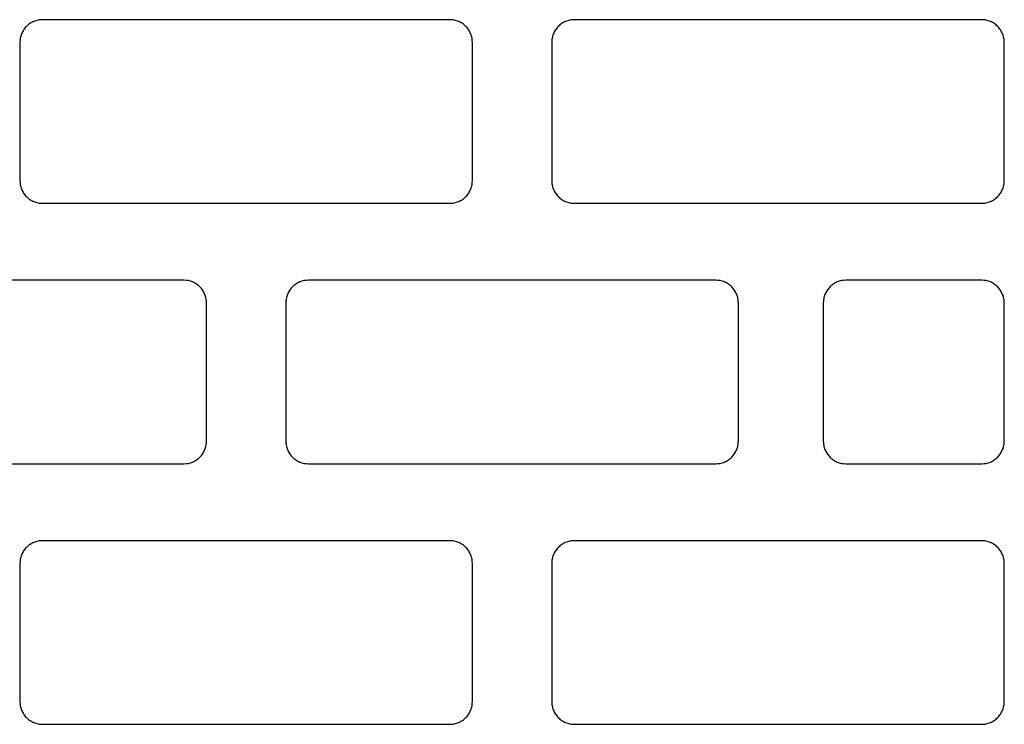
# Model space of a CAD drawing. Units: centimetres. Extents: x 0 to 107, y -2 to 149.
# Drawn here: x 19 to 27, y 41 to 47 of the extents above; entities that cross this region are included whole.
import ezdxf

# ---------------------------------------------------------------- set-up
doc = ezdxf.new("R2010")
doc.units = ezdxf.units.CM
doc.linetypes.add('AUSGEZOGEN', pattern=[0])
doc.layers.add('SP_KONSTRUKTION', color=7, linetype='AUSGEZOGEN', lineweight=25)

msp = doc.modelspace()

# ---------------------------------------------------------------- linework, layer by layer
at = {"layer": 'SP_KONSTRUKTION', "color": 7, "linetype": 'AUSGEZOGEN', "lineweight": 25, "transparency": 33554687}
for p, q in [((19.2315, 46.6275), (19.2249, 46.621)), ((19.2386, 46.6337), (19.2315, 46.6275)), ((19.2458, 46.6395), (19.2386, 46.6337)), ((19.2534, 46.645), (19.2458, 46.6395)), ((19.2613, 46.6501), (19.2534, 46.645)), ((19.2693, 46.6547), (19.2613, 46.6501)), ((19.2777, 46.659), (19.2693, 46.6547)), ((19.2862, 46.6628), (19.2777, 46.659)), ((19.2949, 46.6663), (19.2862, 46.6628)), ((19.3037, 46.6694), (19.2949, 46.6663)), ((19.3127, 46.6719), (19.3037, 46.6694)), ((19.3218, 46.6739), (19.3127, 46.6719)), ((19.331, 46.6754), (19.3218, 46.6739)), ((19.3403, 46.6764), (19.331, 46.6754)), ((19.3589, 46.6776), (19.3403, 46.6764)), ((22.761, 46.6776), (19.3589, 46.6776)), ((22.7796, 46.6764), (22.761, 46.6776)), ((22.7889, 46.6754), (22.7796, 46.6764)), ((22.7981, 46.6739), (22.7889, 46.6754)), ((22.8072, 46.6719), (22.7981, 46.6739)), ((22.8162, 46.6694), (22.8072, 46.6719)), ((22.825, 46.6663), (22.8162, 46.6694)), ((22.8337, 46.6628), (22.825, 46.6663)), ((22.8422, 46.659), (22.8337, 46.6628)), ((22.8506, 46.6547), (22.8422, 46.659)), ((22.8586, 46.6501), (22.8506, 46.6547)), ((22.8665, 46.645), (22.8586, 46.6501)), ((22.8741, 46.6395), (22.8665, 46.645)), ((22.8814, 46.6337), (22.8741, 46.6395)), ((22.8884, 46.6275), (22.8814, 46.6337)), ((22.8951, 46.621), (22.8884, 46.6275)), ((23.673, 46.6275), (23.6663, 46.621)), ((23.68, 46.6337), (23.673, 46.6275)), ((23.6874, 46.6395), (23.68, 46.6337)), ((23.6949, 46.645), (23.6874, 46.6395)), ((23.7028, 46.6501), (23.6949, 46.645)), ((23.7108, 46.6547), (23.7028, 46.6501)), ((23.7191, 46.659), (23.7108, 46.6547)), ((23.7277, 46.6628), (23.7191, 46.659)), ((23.7364, 46.6663), (23.7277, 46.6628)), ((23.7452, 46.6694), (23.7364, 46.6663)), ((23.7542, 46.6719), (23.7452, 46.6694)), ((23.7633, 46.6739), (23.7542, 46.6719)), ((23.7726, 46.6754), (23.7633, 46.6739)), ((23.7818, 46.6764), (23.7726, 46.6754)), ((23.8005, 46.6776), (23.7818, 46.6764)), ((27.2025, 46.6776), (23.8005, 46.6776)), ((27.2211, 46.6764), (27.2025, 46.6776)), ((27.2304, 46.6754), (27.2211, 46.6764)), ((27.2396, 46.6739), (27.2304, 46.6754)), ((27.2487, 46.6719), (27.2396, 46.6739)), ((27.2577, 46.6694), (27.2487, 46.6719)), ((27.2665, 46.6663), (27.2577, 46.6694)), ((27.2752, 46.6628), (27.2665, 46.6663)), ((27.2837, 46.659), (27.2752, 46.6628)), ((27.292, 46.6547), (27.2837, 46.659)), ((27.3001, 46.6501), (27.292, 46.6547)), ((27.308, 46.645), (27.3001, 46.6501)), ((27.3156, 46.6395), (27.308, 46.645)), ((27.3228, 46.6337), (27.3156, 46.6395)), ((27.3299, 46.6275), (27.3228, 46.6337)), ((27.3366, 46.621), (27.3299, 46.6275)), ((19.1808, 46.5501), (19.1779, 46.5412)), ((19.1842, 46.5588), (19.1808, 46.5501)), ((19.1879, 46.5674), (19.1842, 46.5588)), ((19.192, 46.5758), (19.1879, 46.5674)), ((19.1966, 46.584), (19.192, 46.5758)), ((19.2015, 46.5919), (19.1966, 46.584)), ((19.2068, 46.5996), (19.2015, 46.5919)), ((19.2124, 46.607), (19.2068, 46.5996)), ((19.2184, 46.6142), (19.2124, 46.607)), ((19.2249, 46.621), (19.2184, 46.6142)), ((22.9015, 46.6142), (22.8951, 46.621)), ((22.9075, 46.607), (22.9015, 46.6142)), ((22.9131, 46.5996), (22.9075, 46.607)), ((22.9185, 46.5919), (22.9131, 46.5996)), ((22.9233, 46.584), (22.9185, 46.5919)), ((22.9279, 46.5758), (22.9233, 46.584)), ((22.932, 46.5674), (22.9279, 46.5758)), ((22.9357, 46.5588), (22.932, 46.5674)), ((22.9391, 46.5501), (22.9357, 46.5588)), ((22.942, 46.5412), (22.9391, 46.5501)), ((23.6223, 46.5501), (23.6194, 46.5412)), ((23.6257, 46.5588), (23.6223, 46.5501)), ((23.6294, 46.5674), (23.6257, 46.5588)), ((23.6335, 46.5758), (23.6294, 46.5674)), ((23.6381, 46.584), (23.6335, 46.5758)), ((23.6429, 46.5919), (23.6381, 46.584)), ((23.6482, 46.5996), (23.6429, 46.5919)), ((23.6539, 46.607), (23.6482, 46.5996)), ((23.66, 46.6142), (23.6539, 46.607)), ((23.6663, 46.621), (23.66, 46.6142)), ((27.3429, 46.6142), (27.3366, 46.621)), ((27.349, 46.607), (27.3429, 46.6142)), ((27.3546, 46.5996), (27.349, 46.607)), ((27.3599, 46.5919), (27.3546, 46.5996)), ((27.3649, 46.584), (27.3599, 46.5919)), ((27.3694, 46.5758), (27.3649, 46.584)), ((27.3735, 46.5674), (27.3694, 46.5758)), ((27.3773, 46.5588), (27.3735, 46.5674)), ((27.3806, 46.5501), (27.3773, 46.5588)), ((27.3835, 46.5412), (27.3806, 46.5501)), ((19.1712, 46.5046), (19.17, 46.4859)), ((19.17, 46.4859), (19.17, 45.3357)), ((19.1722, 46.5139), (19.1712, 46.5046)), ((19.1736, 46.5231), (19.1722, 46.5139)), ((19.1755, 46.5322), (19.1736, 46.5231)), ((19.1779, 46.5412), (19.1755, 46.5322)), ((22.9445, 46.5322), (22.942, 46.5412)), ((22.9464, 46.5231), (22.9445, 46.5322)), ((22.9477, 46.5139), (22.9464, 46.5231)), ((22.9487, 46.5046), (22.9477, 46.5139)), ((22.95, 46.4859), (22.9487, 46.5046)), ((22.95, 45.3357), (22.95, 46.4859)), ((23.6127, 46.5046), (23.6115, 46.4859)), ((23.6115, 46.4859), (23.6115, 45.3357)), ((23.6136, 46.5139), (23.6127, 46.5046)), ((23.615, 46.5231), (23.6136, 46.5139)), ((23.617, 46.5322), (23.615, 46.5231)), ((23.6194, 46.5412), (23.617, 46.5322)), ((27.386, 46.5322), (27.3835, 46.5412)), ((27.3879, 46.5231), (27.386, 46.5322)), ((27.3893, 46.5139), (27.3879, 46.5231)), ((27.3902, 46.5046), (27.3893, 46.5139)), ((27.3915, 46.4859), (27.3902, 46.5046)), ((27.3915, 45.3357), (27.3915, 46.4859)), ((19.17, 45.3357), (19.1712, 45.3171)), ((19.1712, 45.3171), (19.1722, 45.3078)), ((22.9477, 45.3078), (22.9487, 45.3171)), ((22.9487, 45.3171), (22.95, 45.3357)), ((23.6115, 45.3357), (23.6127, 45.3171)), ((23.6127, 45.3171), (23.6136, 45.3078)), ((27.3893, 45.3078), (27.3902, 45.3171)), ((27.3902, 45.3171), (27.3915, 45.3357)), ((19.1722, 45.3078), (19.1736, 45.2986)), ((19.1736, 45.2986), (19.1755, 45.2895)), ((19.1755, 45.2895), (19.1779, 45.2805)), ((19.1779, 45.2805), (19.1808, 45.2716)), ((19.1808, 45.2716), (19.1842, 45.2628)), ((19.1842, 45.2628), (19.1879, 45.2542)), ((19.1879, 45.2542), (19.192, 45.2458)), ((19.192, 45.2458), (19.1966, 45.2377)), ((19.1966, 45.2377), (19.2015, 45.2298)), ((19.2015, 45.2298), (19.2068, 45.2221)), ((22.9131, 45.2221), (22.9185, 45.2298)), ((22.9185, 45.2298), (22.9233, 45.2377)), ((22.9233, 45.2377), (22.9279, 45.2458)), ((22.9279, 45.2458), (22.932, 45.2542)), ((22.932, 45.2542), (22.9357, 45.2628)), ((22.9357, 45.2628), (22.9391, 45.2716)), ((22.9391, 45.2716), (22.942, 45.2805)), ((22.942, 45.2805), (22.9445, 45.2895)), ((22.9445, 45.2895), (22.9464, 45.2986)), ((22.9464, 45.2986), (22.9477, 45.3078)), ((23.6136, 45.3078), (23.615, 45.2986)), ((23.615, 45.2986), (23.617, 45.2895)), ((23.617, 45.2895), (23.6194, 45.2805)), ((23.6194, 45.2805), (23.6223, 45.2716)), ((23.6223, 45.2716), (23.6257, 45.2628)), ((23.6257, 45.2628), (23.6294, 45.2542)), ((23.6294, 45.2542), (23.6335, 45.2458)), ((23.6335, 45.2458), (23.6381, 45.2377)), ((23.6381, 45.2377), (23.6429, 45.2298)), ((23.6429, 45.2298), (23.6482, 45.2221)), ((27.3546, 45.2221), (27.3599, 45.2298)), ((27.3599, 45.2298), (27.3649, 45.2377)), ((27.3649, 45.2377), (27.3694, 45.2458)), ((27.3694, 45.2458), (27.3735, 45.2542)), ((27.3735, 45.2542), (27.3773, 45.2628)), ((27.3773, 45.2628), (27.3806, 45.2716)), ((27.3806, 45.2716), (27.3835, 45.2805)), ((27.3835, 45.2805), (27.386, 45.2895)), ((27.386, 45.2895), (27.3879, 45.2986)), ((27.3879, 45.2986), (27.3893, 45.3078)), ((19.2068, 45.2221), (19.2124, 45.2146)), ((19.2124, 45.2146), (19.2184, 45.2075)), ((19.2184, 45.2075), (19.2249, 45.2007)), ((19.2249, 45.2007), (19.2315, 45.1942)), ((19.2315, 45.1942), (19.2386, 45.188)), ((19.2386, 45.188), (19.2458, 45.1822)), ((19.2458, 45.1822), (19.2534, 45.1767)), ((19.2534, 45.1767), (19.2613, 45.1716)), ((19.2613, 45.1716), (19.2693, 45.167)), ((19.2693, 45.167), (19.2777, 45.1627)), ((19.2777, 45.1627), (19.2862, 45.1588)), ((19.2862, 45.1588), (19.2949, 45.1553)), ((19.2949, 45.1553), (19.3037, 45.1523)), ((19.3037, 45.1523), (19.3127, 45.1498)), ((19.3127, 45.1498), (19.3218, 45.1478)), ((19.3218, 45.1478), (19.331, 45.1463)), ((19.331, 45.1463), (19.3403, 45.1453)), ((19.3403, 45.1453), (19.3589, 45.144)), ((19.3589, 45.144), (22.761, 45.144)), ((22.761, 45.144), (22.7796, 45.1453)), ((22.7796, 45.1453), (22.7889, 45.1463)), ((22.7889, 45.1463), (22.7981, 45.1478)), ((22.7981, 45.1478), (22.8072, 45.1498)), ((22.8072, 45.1498), (22.8162, 45.1523)), ((22.8162, 45.1523), (22.825, 45.1553)), ((22.825, 45.1553), (22.8337, 45.1588)), ((22.8337, 45.1588), (22.8422, 45.1627)), ((22.8422, 45.1627), (22.8506, 45.167)), ((22.8506, 45.167), (22.8586, 45.1716)), ((22.8586, 45.1716), (22.8665, 45.1767)), ((22.8665, 45.1767), (22.8741, 45.1822)), ((22.8741, 45.1822), (22.8814, 45.188)), ((22.8814, 45.188), (22.8884, 45.1942)), ((22.8884, 45.1942), (22.8951, 45.2007)), ((22.8951, 45.2007), (22.9015, 45.2075)), ((22.9015, 45.2075), (22.9075, 45.2146)), ((22.9075, 45.2146), (22.9131, 45.2221)), ((23.6482, 45.2221), (23.6539, 45.2146)), ((23.6539, 45.2146), (23.66, 45.2075)), ((23.66, 45.2075), (23.6663, 45.2007)), ((23.6663, 45.2007), (23.673, 45.1942)), ((23.673, 45.1942), (23.68, 45.188)), ((23.68, 45.188), (23.6874, 45.1822)), ((23.6874, 45.1822), (23.6949, 45.1767)), ((23.6949, 45.1767), (23.7028, 45.1716)), ((23.7028, 45.1716), (23.7108, 45.167)), ((23.7108, 45.167), (23.7191, 45.1627)), ((23.7191, 45.1627), (23.7277, 45.1588)), ((23.7277, 45.1588), (23.7364, 45.1553)), ((23.7364, 45.1553), (23.7452, 45.1523)), ((23.7452, 45.1523), (23.7542, 45.1498)), ((23.7542, 45.1498), (23.7633, 45.1478)), ((23.7633, 45.1478), (23.7726, 45.1463)), ((23.7726, 45.1463), (23.7818, 45.1453)), ((23.7818, 45.1453), (23.8005, 45.144)), ((23.8005, 45.144), (27.2025, 45.144)), ((27.2025, 45.144), (27.2211, 45.1453)), ((27.2211, 45.1453), (27.2304, 45.1463)), ((27.2304, 45.1463), (27.2396, 45.1478)), ((27.2396, 45.1478), (27.2487, 45.1498)), ((27.2487, 45.1498), (27.2577, 45.1523)), ((27.2577, 45.1523), (27.2665, 45.1553)), ((27.2665, 45.1553), (27.2752, 45.1588)), ((27.2752, 45.1588), (27.2837, 45.1627)), ((27.2837, 45.1627), (27.292, 45.167)), ((27.292, 45.167), (27.3001, 45.1716)), ((27.3001, 45.1716), (27.308, 45.1767)), ((27.308, 45.1767), (27.3156, 45.1822)), ((27.3156, 45.1822), (27.3228, 45.188)), ((27.3228, 45.188), (27.3299, 45.1942)), ((27.3299, 45.1942), (27.3366, 45.2007)), ((27.3366, 45.2007), (27.3429, 45.2075)), ((27.3429, 45.2075), (27.349, 45.2146)), ((27.349, 45.2146), (27.3546, 45.2221)), ((20.5402, 44.5018), (17.1382, 44.5018)), ((20.5588, 44.5006), (20.5402, 44.5018)), ((20.5681, 44.4996), (20.5588, 44.5006)), ((20.5773, 44.4981), (20.5681, 44.4996)), ((20.5864, 44.4961), (20.5773, 44.4981)), ((20.5954, 44.4936), (20.5864, 44.4961)), ((20.6043, 44.4905), (20.5954, 44.4936)), ((20.613, 44.4871), (20.6043, 44.4905)), ((20.6215, 44.4832), (20.613, 44.4871)), ((21.5069, 44.4871), (21.4984, 44.4832)), ((21.5156, 44.4905), (21.5069, 44.4871)), ((21.5245, 44.4936), (21.5156, 44.4905)), ((21.5335, 44.4961), (21.5245, 44.4936)), ((21.5426, 44.4981), (21.5335, 44.4961)), ((21.5518, 44.4996), (21.5426, 44.4981)), ((21.5611, 44.5006), (21.5518, 44.4996)), ((21.5797, 44.5018), (21.5611, 44.5006)), ((24.9817, 44.5018), (21.5797, 44.5018)), ((25.0004, 44.5006), (24.9817, 44.5018)), ((25.0096, 44.4996), (25.0004, 44.5006)), ((25.0188, 44.4981), (25.0096, 44.4996)), ((25.0279, 44.4961), (25.0188, 44.4981)), ((25.037, 44.4936), (25.0279, 44.4961)), ((25.0458, 44.4905), (25.037, 44.4936)), ((25.0545, 44.4871), (25.0458, 44.4905)), ((25.063, 44.4832), (25.0545, 44.4871)), ((25.9957, 44.4871), (25.9872, 44.4832)), ((26.0044, 44.4905), (25.9957, 44.4871)), ((26.0132, 44.4936), (26.0044, 44.4905)), ((26.0222, 44.4961), (26.0132, 44.4936)), ((26.0313, 44.4981), (26.0222, 44.4961)), ((26.0406, 44.4996), (26.0313, 44.4981)), ((26.0498, 44.5006), (26.0406, 44.4996)), ((26.0685, 44.5018), (26.0498, 44.5006)), ((27.2025, 44.5018), (26.0685, 44.5018)), ((27.2211, 44.5006), (27.2025, 44.5018)), ((27.2304, 44.4996), (27.2211, 44.5006)), ((27.2396, 44.4981), (27.2304, 44.4996)), ((27.2487, 44.4961), (27.2396, 44.4981)), ((27.2577, 44.4936), (27.2487, 44.4961)), ((27.2665, 44.4905), (27.2577, 44.4936)), ((27.2752, 44.4871), (27.2665, 44.4905)), ((27.2837, 44.4832), (27.2752, 44.4871)), ((20.6298, 44.4789), (20.6215, 44.4832)), ((20.6379, 44.4742), (20.6298, 44.4789)), ((20.6457, 44.4692), (20.6379, 44.4742)), ((20.6533, 44.4637), (20.6457, 44.4692)), ((20.6606, 44.4579), (20.6533, 44.4637)), ((20.6676, 44.4517), (20.6606, 44.4579)), ((20.6743, 44.4452), (20.6676, 44.4517)), ((20.6807, 44.4384), (20.6743, 44.4452)), ((20.6867, 44.4312), (20.6807, 44.4384)), ((20.6924, 44.4238), (20.6867, 44.4312)), ((20.6977, 44.4161), (20.6924, 44.4238)), ((20.7026, 44.4082), (20.6977, 44.4161)), ((20.7071, 44.4), (20.7026, 44.4082)), ((21.4173, 44.4082), (21.4128, 44.4)), ((21.4222, 44.4161), (21.4173, 44.4082)), ((21.4275, 44.4238), (21.4222, 44.4161)), ((21.4332, 44.4312), (21.4275, 44.4238)), ((21.4392, 44.4384), (21.4332, 44.4312)), ((21.4456, 44.4452), (21.4392, 44.4384)), ((21.4523, 44.4517), (21.4456, 44.4452)), ((21.4593, 44.4579), (21.4523, 44.4517)), ((21.4666, 44.4637), (21.4593, 44.4579)), ((21.4742, 44.4692), (21.4666, 44.4637)), ((21.482, 44.4742), (21.4742, 44.4692)), ((21.4901, 44.4789), (21.482, 44.4742)), ((21.4984, 44.4832), (21.4901, 44.4789)), ((25.0713, 44.4789), (25.063, 44.4832)), ((25.0793, 44.4742), (25.0713, 44.4789)), ((25.0872, 44.4692), (25.0793, 44.4742)), ((25.0948, 44.4637), (25.0872, 44.4692)), ((25.1021, 44.4579), (25.0948, 44.4637)), ((25.1091, 44.4517), (25.1021, 44.4579)), ((25.1158, 44.4452), (25.1091, 44.4517)), ((25.1222, 44.4384), (25.1158, 44.4452)), ((25.1282, 44.4312), (25.1222, 44.4384)), ((25.1339, 44.4238), (25.1282, 44.4312)), ((25.1392, 44.4161), (25.1339, 44.4238)), ((25.1441, 44.4082), (25.1392, 44.4161)), ((25.1487, 44.4), (25.1441, 44.4082)), ((25.906, 44.4082), (25.9016, 44.4)), ((25.9109, 44.4161), (25.906, 44.4082)), ((25.9163, 44.4238), (25.9109, 44.4161)), ((25.9219, 44.4312), (25.9163, 44.4238)), ((25.928, 44.4384), (25.9219, 44.4312)), ((25.9343, 44.4452), (25.928, 44.4384)), ((25.941, 44.4517), (25.9343, 44.4452)), ((25.948, 44.4579), (25.941, 44.4517)), ((25.9554, 44.4637), (25.948, 44.4579)), ((25.9629, 44.4692), (25.9554, 44.4637)), ((25.9708, 44.4742), (25.9629, 44.4692)), ((25.9789, 44.4789), (25.9708, 44.4742)), ((25.9872, 44.4832), (25.9789, 44.4789)), ((27.292, 44.4789), (27.2837, 44.4832)), ((27.3001, 44.4742), (27.292, 44.4789)), ((27.308, 44.4692), (27.3001, 44.4742)), ((27.3156, 44.4637), (27.308, 44.4692)), ((27.3228, 44.4579), (27.3156, 44.4637)), ((27.3299, 44.4517), (27.3228, 44.4579)), ((27.3366, 44.4452), (27.3299, 44.4517)), ((27.3429, 44.4384), (27.3366, 44.4452)), ((27.349, 44.4312), (27.3429, 44.4384)), ((27.3546, 44.4238), (27.349, 44.4312)), ((27.3599, 44.4161), (27.3546, 44.4238)), ((27.3649, 44.4082), (27.3599, 44.4161)), ((27.3694, 44.4), (27.3649, 44.4082)), ((20.7112, 44.3916), (20.7071, 44.4)), ((20.715, 44.3831), (20.7112, 44.3916)), ((20.7184, 44.3743), (20.715, 44.3831)), ((20.7213, 44.3654), (20.7184, 44.3743)), ((20.7237, 44.3564), (20.7213, 44.3654)), ((20.7256, 44.3473), (20.7237, 44.3564)), ((20.727, 44.3381), (20.7256, 44.3473)), ((20.728, 44.3288), (20.727, 44.3381)), ((20.7292, 44.3102), (20.728, 44.3288)), ((21.392, 44.3288), (21.3907, 44.3102)), ((21.3929, 44.3381), (21.392, 44.3288)), ((21.3943, 44.3473), (21.3929, 44.3381)), ((21.3962, 44.3564), (21.3943, 44.3473)), ((21.3987, 44.3654), (21.3962, 44.3564)), ((21.4016, 44.3743), (21.3987, 44.3654)), ((21.4049, 44.3831), (21.4016, 44.3743)), ((21.4087, 44.3916), (21.4049, 44.3831)), ((21.4128, 44.4), (21.4087, 44.3916)), ((25.1528, 44.3916), (25.1487, 44.4)), ((25.1565, 44.3831), (25.1528, 44.3916)), ((25.1598, 44.3743), (25.1565, 44.3831)), ((25.1628, 44.3654), (25.1598, 44.3743)), ((25.1652, 44.3564), (25.1628, 44.3654)), ((25.1671, 44.3473), (25.1652, 44.3564)), ((25.1685, 44.3381), (25.1671, 44.3473)), ((25.1695, 44.3288), (25.1685, 44.3381)), ((25.1707, 44.3102), (25.1695, 44.3288)), ((25.8807, 44.3288), (25.8795, 44.3102)), ((25.8817, 44.3381), (25.8807, 44.3288)), ((25.883, 44.3473), (25.8817, 44.3381)), ((25.8849, 44.3564), (25.883, 44.3473)), ((25.8874, 44.3654), (25.8849, 44.3564)), ((25.8903, 44.3743), (25.8874, 44.3654)), ((25.8936, 44.3831), (25.8903, 44.3743)), ((25.8974, 44.3916), (25.8936, 44.3831)), ((25.9016, 44.4), (25.8974, 44.3916)), ((27.3735, 44.3916), (27.3694, 44.4)), ((27.3773, 44.3831), (27.3735, 44.3916)), ((27.3806, 44.3743), (27.3773, 44.3831)), ((27.3835, 44.3654), (27.3806, 44.3743)), ((27.386, 44.3564), (27.3835, 44.3654)), ((27.3879, 44.3473), (27.386, 44.3564)), ((27.3893, 44.3381), (27.3879, 44.3473)), ((27.3902, 44.3288), (27.3893, 44.3381)), ((27.3915, 44.3102), (27.3902, 44.3288)), ((20.7292, 43.16), (20.7292, 44.3102)), ((21.3907, 44.3102), (21.3907, 43.16)), ((25.1707, 43.16), (25.1707, 44.3102)), ((25.8795, 44.3102), (25.8795, 43.16)), ((27.3915, 43.16), (27.3915, 44.3102)), ((20.715, 43.087), (20.7184, 43.0958)), ((20.7184, 43.0958), (20.7213, 43.1047)), ((20.7213, 43.1047), (20.7237, 43.1137)), ((20.7237, 43.1137), (20.7256, 43.1228)), ((20.7256, 43.1228), (20.727, 43.132)), ((20.727, 43.132), (20.728, 43.1413)), ((20.728, 43.1413), (20.7292, 43.16)), ((21.3907, 43.16), (21.392, 43.1413)), ((21.392, 43.1413), (21.3929, 43.132)), ((21.3929, 43.132), (21.3943, 43.1228)), ((21.3943, 43.1228), (21.3962, 43.1137)), ((21.3962, 43.1137), (21.3987, 43.1047)), ((21.3987, 43.1047), (21.4016, 43.0958)), ((21.4016, 43.0958), (21.4049, 43.087)), ((25.1565, 43.087), (25.1598, 43.0958)), ((25.1598, 43.0958), (25.1628, 43.1047)), ((25.1628, 43.1047), (25.1652, 43.1137)), ((25.1652, 43.1137), (25.1671, 43.1228)), ((25.1671, 43.1228), (25.1685, 43.132)), ((25.1685, 43.132), (25.1695, 43.1413)), ((25.1695, 43.1413), (25.1707, 43.16)), ((25.8795, 43.16), (25.8807, 43.1413)), ((25.8807, 43.1413), (25.8817, 43.132)), ((25.8817, 43.132), (25.883, 43.1228)), ((25.883, 43.1228), (25.8849, 43.1137)), ((25.8849, 43.1137), (25.8874, 43.1047)), ((25.8874, 43.1047), (25.8903, 43.0958)), ((25.8903, 43.0958), (25.8936, 43.087)), ((27.3773, 43.087), (27.3806, 43.0958)), ((27.3806, 43.0958), (27.3835, 43.1047)), ((27.3835, 43.1047), (27.386, 43.1137)), ((27.386, 43.1137), (27.3879, 43.1228)), ((27.3879, 43.1228), (27.3893, 43.132)), ((27.3893, 43.132), (27.3902, 43.1413)), ((27.3902, 43.1413), (27.3915, 43.16)), ((20.6457, 43.0009), (20.6533, 43.0063)), ((20.6533, 43.0063), (20.6606, 43.0122)), ((20.6606, 43.0122), (20.6676, 43.0183)), ((20.6676, 43.0183), (20.6743, 43.0249)), ((20.6743, 43.0249), (20.6807, 43.0317)), ((20.6807, 43.0317), (20.6867, 43.0388)), ((20.6867, 43.0388), (20.6924, 43.0463)), ((20.6924, 43.0463), (20.6977, 43.054)), ((20.6977, 43.054), (20.7026, 43.0619)), ((20.7026, 43.0619), (20.7071, 43.0701)), ((20.7071, 43.0701), (20.7112, 43.0785)), ((20.7112, 43.0785), (20.715, 43.087)), ((21.4049, 43.087), (21.4087, 43.0785)), ((21.4087, 43.0785), (21.4128, 43.0701)), ((21.4128, 43.0701), (21.4173, 43.0619)), ((21.4173, 43.0619), (21.4222, 43.054)), ((21.4222, 43.054), (21.4275, 43.0463)), ((21.4275, 43.0463), (21.4332, 43.0388)), ((21.4332, 43.0388), (21.4392, 43.0317)), ((21.4392, 43.0317), (21.4456, 43.0249)), ((21.4456, 43.0249), (21.4523, 43.0183)), ((21.4523, 43.0183), (21.4593, 43.0122)), ((21.4593, 43.0122), (21.4666, 43.0063)), ((21.4666, 43.0063), (21.4742, 43.0009)), ((25.0872, 43.0009), (25.0948, 43.0063)), ((25.0948, 43.0063), (25.1021, 43.0122)), ((25.1021, 43.0122), (25.1091, 43.0183)), ((25.1091, 43.0183), (25.1158, 43.0249)), ((25.1158, 43.0249), (25.1222, 43.0317)), ((25.1222, 43.0317), (25.1282, 43.0388)), ((25.1282, 43.0388), (25.1339, 43.0463)), ((25.1339, 43.0463), (25.1392, 43.054)), ((25.1392, 43.054), (25.1441, 43.0619)), ((25.1441, 43.0619), (25.1487, 43.0701)), ((25.1487, 43.0701), (25.1528, 43.0785)), ((25.1528, 43.0785), (25.1565, 43.087)), ((25.8936, 43.087), (25.8974, 43.0785)), ((25.8974, 43.0785), (25.9016, 43.0701)), ((25.9016, 43.0701), (25.906, 43.0619)), ((25.906, 43.0619), (25.9109, 43.054)), ((25.9109, 43.054), (25.9163, 43.0463)), ((25.9163, 43.0463), (25.9219, 43.0388)), ((25.9219, 43.0388), (25.928, 43.0317)), ((25.928, 43.0317), (25.9343, 43.0249)), ((25.9343, 43.0249), (25.941, 43.0183)), ((25.941, 43.0183), (25.948, 43.0122)), ((25.948, 43.0122), (25.9554, 43.0063)), ((25.9554, 43.0063), (25.9629, 43.0009)), ((27.308, 43.0009), (27.3156, 43.0063)), ((27.3156, 43.0063), (27.3228, 43.0122)), ((27.3228, 43.0122), (27.3299, 43.0183)), ((27.3299, 43.0183), (27.3366, 43.0249)), ((27.3366, 43.0249), (27.3429, 43.0317)), ((27.3429, 43.0317), (27.349, 43.0388)), ((27.349, 43.0388), (27.3546, 43.0463)), ((27.3546, 43.0463), (27.3599, 43.054)), ((27.3599, 43.054), (27.3649, 43.0619)), ((27.3649, 43.0619), (27.3694, 43.0701)), ((27.3694, 43.0701), (27.3735, 43.0785)), ((27.3735, 43.0785), (27.3773, 43.087)), ((17.1382, 42.9683), (20.5402, 42.9683)), ((20.5402, 42.9683), (20.5588, 42.9695)), ((20.5588, 42.9695), (20.5681, 42.9705)), ((20.5681, 42.9705), (20.5773, 42.972)), ((20.5773, 42.972), (20.5864, 42.974)), ((20.5864, 42.974), (20.5954, 42.9765)), ((20.5954, 42.9765), (20.6043, 42.9796)), ((20.6043, 42.9796), (20.613, 42.983)), ((20.613, 42.983), (20.6215, 42.9869)), ((20.6215, 42.9869), (20.6298, 42.9912)), ((20.6298, 42.9912), (20.6379, 42.9958)), ((20.6379, 42.9958), (20.6457, 43.0009)), ((21.4742, 43.0009), (21.482, 42.9958)), ((21.482, 42.9958), (21.4901, 42.9912)), ((21.4901, 42.9912), (21.4984, 42.9869)), ((21.4984, 42.9869), (21.5069, 42.983)), ((21.5069, 42.983), (21.5156, 42.9796)), ((21.5156, 42.9796), (21.5245, 42.9765)), ((21.5245, 42.9765), (21.5335, 42.974)), ((21.5335, 42.974), (21.5426, 42.972)), ((21.5426, 42.972), (21.5518, 42.9705)), ((21.5518, 42.9705), (21.5611, 42.9695)), ((21.5611, 42.9695), (21.5797, 42.9683)), ((21.5797, 42.9683), (24.9817, 42.9683)), ((24.9817, 42.9683), (25.0004, 42.9695)), ((25.0004, 42.9695), (25.0096, 42.9705)), ((25.0096, 42.9705), (25.0188, 42.972)), ((25.0188, 42.972), (25.0279, 42.974)), ((25.0279, 42.974), (25.037, 42.9765)), ((25.037, 42.9765), (25.0458, 42.9796)), ((25.0458, 42.9796), (25.0545, 42.983)), ((25.0545, 42.983), (25.063, 42.9869)), ((25.063, 42.9869), (25.0713, 42.9912)), ((25.0713, 42.9912), (25.0793, 42.9958)), ((25.0793, 42.9958), (25.0872, 43.0009)), ((25.9629, 43.0009), (25.9708, 42.9958)), ((25.9708, 42.9958), (25.9789, 42.9912)), ((25.9789, 42.9912), (25.9872, 42.9869)), ((25.9872, 42.9869), (25.9957, 42.983)), ((25.9957, 42.983), (26.0044, 42.9796)), ((26.0044, 42.9796), (26.0132, 42.9765)), ((26.0132, 42.9765), (26.0222, 42.974)), ((26.0222, 42.974), (26.0313, 42.972)), ((26.0313, 42.972), (26.0406, 42.9705)), ((26.0406, 42.9705), (26.0498, 42.9695)), ((26.0498, 42.9695), (26.0685, 42.9683)), ((26.0685, 42.9683), (27.2025, 42.9683)), ((27.2025, 42.9683), (27.2211, 42.9695)), ((27.2211, 42.9695), (27.2304, 42.9705)), ((27.2304, 42.9705), (27.2396, 42.972)), ((27.2396, 42.972), (27.2487, 42.974)), ((27.2487, 42.974), (27.2577, 42.9765)), ((27.2577, 42.9765), (27.2665, 42.9796)), ((27.2665, 42.9796), (27.2752, 42.983)), ((27.2752, 42.983), (27.2837, 42.9869)), ((27.2837, 42.9869), (27.292, 42.9912)), ((27.292, 42.9912), (27.3001, 42.9958)), ((27.3001, 42.9958), (27.308, 43.0009)), ((19.2249, 42.2694), (19.2184, 42.2626)), ((19.2315, 42.2759), (19.2249, 42.2694)), ((19.2386, 42.2821), (19.2315, 42.2759)), ((19.2458, 42.288), (19.2386, 42.2821)), ((19.2534, 42.2934), (19.2458, 42.288)), ((19.2613, 42.2984), (19.2534, 42.2934)), ((19.2693, 42.3031), (19.2613, 42.2984)), ((19.2777, 42.3074), (19.2693, 42.3031)), ((19.2862, 42.3113), (19.2777, 42.3074)), ((19.2949, 42.3147), (19.2862, 42.3113)), ((19.3037, 42.3178), (19.2949, 42.3147)), ((19.3127, 42.3203), (19.3037, 42.3178)), ((19.3218, 42.3223), (19.3127, 42.3203)), ((19.331, 42.3238), (19.3218, 42.3223)), ((19.3403, 42.3248), (19.331, 42.3238)), ((19.3589, 42.326), (19.3403, 42.3248)), ((22.761, 42.326), (19.3589, 42.326)), ((22.7796, 42.3248), (22.761, 42.326)), ((22.7889, 42.3238), (22.7796, 42.3248)), ((22.7981, 42.3223), (22.7889, 42.3238)), ((22.8072, 42.3203), (22.7981, 42.3223)), ((22.8162, 42.3178), (22.8072, 42.3203)), ((22.825, 42.3147), (22.8162, 42.3178)), ((22.8337, 42.3113), (22.825, 42.3147)), ((22.8422, 42.3074), (22.8337, 42.3113)), ((22.8506, 42.3031), (22.8422, 42.3074)), ((22.8586, 42.2984), (22.8506, 42.3031)), ((22.8665, 42.2934), (22.8586, 42.2984)), ((22.8741, 42.288), (22.8665, 42.2934)), ((22.8814, 42.2821), (22.8741, 42.288)), ((22.8884, 42.2759), (22.8814, 42.2821)), ((22.8951, 42.2694), (22.8884, 42.2759)), ((22.9015, 42.2626), (22.8951, 42.2694)), ((23.6663, 42.2694), (23.66, 42.2626)), ((23.673, 42.2759), (23.6663, 42.2694)), ((23.68, 42.2821), (23.673, 42.2759)), ((23.6874, 42.288), (23.68, 42.2821)), ((23.6949, 42.2934), (23.6874, 42.288)), ((23.7028, 42.2984), (23.6949, 42.2934)), ((23.7108, 42.3031), (23.7028, 42.2984)), ((23.7191, 42.3074), (23.7108, 42.3031)), ((23.7277, 42.3113), (23.7191, 42.3074)), ((23.7364, 42.3147), (23.7277, 42.3113)), ((23.7452, 42.3178), (23.7364, 42.3147)), ((23.7542, 42.3203), (23.7452, 42.3178)), ((23.7633, 42.3223), (23.7542, 42.3203)), ((23.7726, 42.3238), (23.7633, 42.3223)), ((23.7818, 42.3248), (23.7726, 42.3238)), ((23.8005, 42.326), (23.7818, 42.3248)), ((27.2025, 42.326), (23.8005, 42.326)), ((27.2211, 42.3248), (27.2025, 42.326)), ((27.2304, 42.3238), (27.2211, 42.3248)), ((27.2396, 42.3223), (27.2304, 42.3238)), ((27.2487, 42.3203), (27.2396, 42.3223)), ((27.2577, 42.3178), (27.2487, 42.3203)), ((27.2665, 42.3147), (27.2577, 42.3178)), ((27.2752, 42.3113), (27.2665, 42.3147)), ((27.2837, 42.3074), (27.2752, 42.3113)), ((27.292, 42.3031), (27.2837, 42.3074)), ((27.3001, 42.2984), (27.292, 42.3031)), ((27.308, 42.2934), (27.3001, 42.2984)), ((27.3156, 42.288), (27.308, 42.2934)), ((27.3228, 42.2821), (27.3156, 42.288)), ((27.3299, 42.2759), (27.3228, 42.2821)), ((27.3366, 42.2694), (27.3299, 42.2759)), ((27.3429, 42.2626), (27.3366, 42.2694)), ((19.1779, 42.1896), (19.1755, 42.1806)), ((19.1808, 42.1985), (19.1779, 42.1896)), ((19.1842, 42.2072), (19.1808, 42.1985)), ((19.1879, 42.2158), (19.1842, 42.2072)), ((19.192, 42.2242), (19.1879, 42.2158)), ((19.1966, 42.2324), (19.192, 42.2242)), ((19.2015, 42.2404), (19.1966, 42.2324)), ((19.2068, 42.248), (19.2015, 42.2404)), ((19.2124, 42.2554), (19.2068, 42.248)), ((19.2184, 42.2626), (19.2124, 42.2554)), ((22.9075, 42.2554), (22.9015, 42.2626)), ((22.9131, 42.248), (22.9075, 42.2554)), ((22.9185, 42.2404), (22.9131, 42.248)), ((22.9233, 42.2324), (22.9185, 42.2404)), ((22.9279, 42.2242), (22.9233, 42.2324)), ((22.932, 42.2158), (22.9279, 42.2242)), ((22.9357, 42.2072), (22.932, 42.2158)), ((22.9391, 42.1985), (22.9357, 42.2072)), ((22.942, 42.1896), (22.9391, 42.1985)), ((22.9445, 42.1806), (22.942, 42.1896)), ((23.6194, 42.1896), (23.617, 42.1806)), ((23.6223, 42.1985), (23.6194, 42.1896)), ((23.6257, 42.2072), (23.6223, 42.1985)), ((23.6294, 42.2158), (23.6257, 42.2072)), ((23.6335, 42.2242), (23.6294, 42.2158)), ((23.6381, 42.2324), (23.6335, 42.2242)), ((23.6429, 42.2404), (23.6381, 42.2324)), ((23.6482, 42.248), (23.6429, 42.2404)), ((23.6539, 42.2554), (23.6482, 42.248)), ((23.66, 42.2626), (23.6539, 42.2554)), ((27.349, 42.2554), (27.3429, 42.2626)), ((27.3546, 42.248), (27.349, 42.2554)), ((27.3599, 42.2404), (27.3546, 42.248)), ((27.3649, 42.2324), (27.3599, 42.2404)), ((27.3694, 42.2242), (27.3649, 42.2324)), ((27.3735, 42.2158), (27.3694, 42.2242)), ((27.3773, 42.2072), (27.3735, 42.2158)), ((27.3806, 42.1985), (27.3773, 42.2072)), ((27.3835, 42.1896), (27.3806, 42.1985)), ((27.386, 42.1806), (27.3835, 42.1896)), ((19.1712, 42.153), (19.17, 42.1343)), ((19.17, 42.1343), (19.17, 40.9842)), ((19.1722, 42.1623), (19.1712, 42.153)), ((19.1736, 42.1715), (19.1722, 42.1623)), ((19.1755, 42.1806), (19.1736, 42.1715)), ((22.9464, 42.1715), (22.9445, 42.1806)), ((22.9477, 42.1623), (22.9464, 42.1715)), ((22.9487, 42.153), (22.9477, 42.1623)), ((22.95, 42.1343), (22.9487, 42.153)), ((22.95, 40.9842), (22.95, 42.1343)), ((23.6127, 42.153), (23.6115, 42.1343)), ((23.6115, 42.1343), (23.6115, 40.9842)), ((23.6136, 42.1623), (23.6127, 42.153)), ((23.615, 42.1715), (23.6136, 42.1623)), ((23.617, 42.1806), (23.615, 42.1715)), ((27.3879, 42.1715), (27.386, 42.1806)), ((27.3893, 42.1623), (27.3879, 42.1715)), ((27.3902, 42.153), (27.3893, 42.1623)), ((27.3915, 42.1343), (27.3902, 42.153)), ((27.3915, 40.9842), (27.3915, 42.1343)), ((19.17, 40.9842), (19.1712, 40.9655)), ((19.1712, 40.9655), (19.1722, 40.9562)), ((19.1722, 40.9562), (19.1736, 40.947)), ((22.9464, 40.947), (22.9477, 40.9562)), ((22.9477, 40.9562), (22.9487, 40.9655)), ((22.9487, 40.9655), (22.95, 40.9842)), ((23.6115, 40.9842), (23.6127, 40.9655)), ((23.6127, 40.9655), (23.6136, 40.9562)), ((23.6136, 40.9562), (23.615, 40.947)), ((27.3879, 40.947), (27.3893, 40.9562)), ((27.3893, 40.9562), (27.3902, 40.9655)), ((27.3902, 40.9655), (27.3915, 40.9842)), ((19.1736, 40.947), (19.1755, 40.9379)), ((19.1755, 40.9379), (19.1779, 40.9289)), ((19.1779, 40.9289), (19.1808, 40.92)), ((19.1808, 40.92), (19.1842, 40.9112)), ((19.1842, 40.9112), (19.1879, 40.9026)), ((19.1879, 40.9026), (19.192, 40.8943)), ((19.192, 40.8943), (19.1966, 40.8861)), ((19.1966, 40.8861), (19.2015, 40.8782)), ((19.2015, 40.8782), (19.2068, 40.8705)), ((19.2068, 40.8705), (19.2124, 40.863)), ((22.9075, 40.863), (22.9131, 40.8705)), ((22.9131, 40.8705), (22.9185, 40.8782)), ((22.9185, 40.8782), (22.9233, 40.8861)), ((22.9233, 40.8861), (22.9279, 40.8943)), ((22.9279, 40.8943), (22.932, 40.9026)), ((22.932, 40.9026), (22.9357, 40.9112)), ((22.9357, 40.9112), (22.9391, 40.92)), ((22.9391, 40.92), (22.942, 40.9289)), ((22.942, 40.9289), (22.9445, 40.9379)), ((22.9445, 40.9379), (22.9464, 40.947)), ((23.615, 40.947), (23.617, 40.9379)), ((23.617, 40.9379), (23.6194, 40.9289)), ((23.6194, 40.9289), (23.6223, 40.92)), ((23.6223, 40.92), (23.6257, 40.9112)), ((23.6257, 40.9112), (23.6294, 40.9026)), ((23.6294, 40.9026), (23.6335, 40.8943)), ((23.6335, 40.8943), (23.6381, 40.8861)), ((23.6381, 40.8861), (23.6429, 40.8782)), ((23.6429, 40.8782), (23.6482, 40.8705)), ((23.6482, 40.8705), (23.6539, 40.863)), ((27.349, 40.863), (27.3546, 40.8705)), ((27.3546, 40.8705), (27.3599, 40.8782)), ((27.3599, 40.8782), (27.3649, 40.8861)), ((27.3649, 40.8861), (27.3694, 40.8943)), ((27.3694, 40.8943), (27.3735, 40.9026)), ((27.3735, 40.9026), (27.3773, 40.9112)), ((27.3773, 40.9112), (27.3806, 40.92)), ((27.3806, 40.92), (27.3835, 40.9289)), ((27.3835, 40.9289), (27.386, 40.9379)), ((27.386, 40.9379), (27.3879, 40.947)), ((19.2124, 40.863), (19.2184, 40.8559)), ((19.2184, 40.8559), (19.2249, 40.8491)), ((19.2249, 40.8491), (19.2315, 40.8426)), ((19.2315, 40.8426), (19.2386, 40.8364)), ((19.2386, 40.8364), (19.2458, 40.8306)), ((19.2458, 40.8306), (19.2534, 40.8251)), ((19.2534, 40.8251), (19.2613, 40.8201)), ((19.2613, 40.8201), (19.2693, 40.8154)), ((19.2693, 40.8154), (19.2777, 40.8111)), ((19.2777, 40.8111), (19.2862, 40.8072)), ((19.2862, 40.8072), (19.2949, 40.8038)), ((19.2949, 40.8038), (19.3037, 40.8008)), ((19.3037, 40.8008), (19.3127, 40.7982)), ((19.3127, 40.7982), (19.3218, 40.7962)), ((19.3218, 40.7962), (19.331, 40.7947)), ((19.331, 40.7947), (19.3403, 40.7937)), ((19.3403, 40.7937), (19.3589, 40.7924)), ((19.3589, 40.7924), (22.761, 40.7924)), ((22.761, 40.7924), (22.7796, 40.7937)), ((22.7796, 40.7937), (22.7889, 40.7947)), ((22.7889, 40.7947), (22.7981, 40.7962)), ((22.7981, 40.7962), (22.8072, 40.7982)), ((22.8072, 40.7982), (22.8162, 40.8008)), ((22.8162, 40.8008), (22.825, 40.8038)), ((22.825, 40.8038), (22.8337, 40.8072)), ((22.8337, 40.8072), (22.8422, 40.8111)), ((22.8422, 40.8111), (22.8506, 40.8154)), ((22.8506, 40.8154), (22.8586, 40.8201)), ((22.8586, 40.8201), (22.8665, 40.8251)), ((22.8665, 40.8251), (22.8741, 40.8306)), ((22.8741, 40.8306), (22.8814, 40.8364)), ((22.8814, 40.8364), (22.8884, 40.8426)), ((22.8884, 40.8426), (22.8951, 40.8491)), ((22.8951, 40.8491), (22.9015, 40.8559)), ((22.9015, 40.8559), (22.9075, 40.863)), ((23.6539, 40.863), (23.66, 40.8559)), ((23.66, 40.8559), (23.6663, 40.8491)), ((23.6663, 40.8491), (23.673, 40.8426)), ((23.673, 40.8426), (23.68, 40.8364)), ((23.68, 40.8364), (23.6874, 40.8306)), ((23.6874, 40.8306), (23.6949, 40.8251)), ((23.6949, 40.8251), (23.7028, 40.8201)), ((23.7028, 40.8201), (23.7108, 40.8154)), ((23.7108, 40.8154), (23.7191, 40.8111)), ((23.7191, 40.8111), (23.7277, 40.8072)), ((23.7277, 40.8072), (23.7364, 40.8038)), ((23.7364, 40.8038), (23.7452, 40.8008)), ((23.7452, 40.8008), (23.7542, 40.7982)), ((23.7542, 40.7982), (23.7633, 40.7962)), ((23.7633, 40.7962), (23.7726, 40.7947)), ((23.7726, 40.7947), (23.7818, 40.7937)), ((23.7818, 40.7937), (23.8005, 40.7924)), ((23.8005, 40.7924), (27.2025, 40.7924)), ((27.2025, 40.7924), (27.2211, 40.7937)), ((27.2211, 40.7937), (27.2304, 40.7947)), ((27.2304, 40.7947), (27.2396, 40.7962)), ((27.2396, 40.7962), (27.2487, 40.7982)), ((27.2487, 40.7982), (27.2577, 40.8008)), ((27.2577, 40.8008), (27.2665, 40.8038)), ((27.2665, 40.8038), (27.2752, 40.8072)), ((27.2752, 40.8072), (27.2837, 40.8111)), ((27.2837, 40.8111), (27.292, 40.8154)), ((27.292, 40.8154), (27.3001, 40.8201)), ((27.3001, 40.8201), (27.308, 40.8251)), ((27.308, 40.8251), (27.3156, 40.8306)), ((27.3156, 40.8306), (27.3228, 40.8364)), ((27.3228, 40.8364), (27.3299, 40.8426)), ((27.3299, 40.8426), (27.3366, 40.8491)), ((27.3366, 40.8491), (27.3429, 40.8559)), ((27.3429, 40.8559), (27.349, 40.863))]:
    msp.add_line(p, q, dxfattribs=at)

doc.saveas('drawing.dxf')
